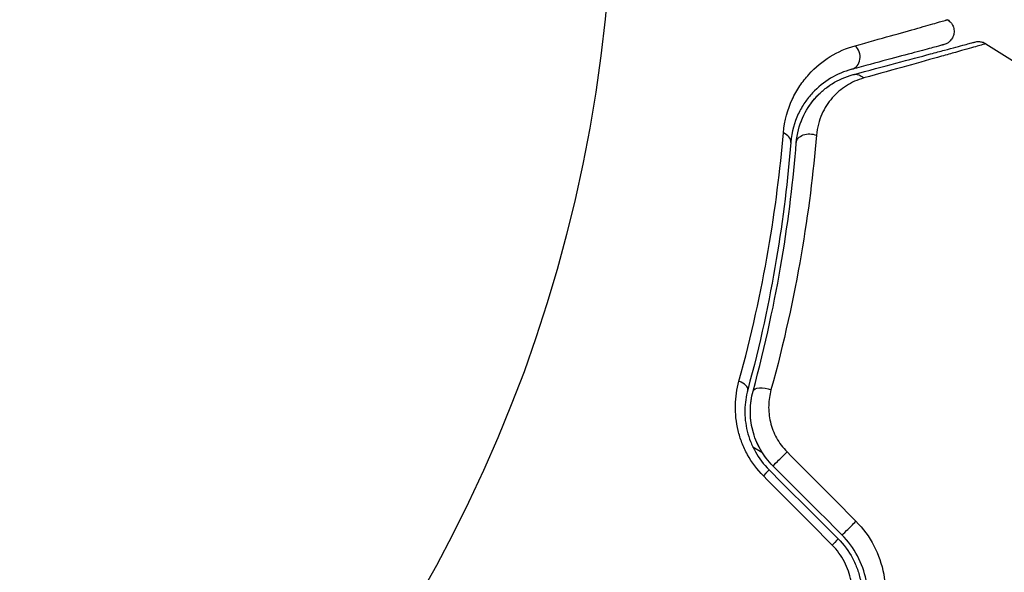
# Model space of a CAD drawing. Units: millimetres. Extents: x -5019 to 5713, y -5766 to 4073.
# Drawn here: x 797 to 832, y -2433 to -2413 of the extents above; entities that cross this region are included whole.
import ezdxf

# ---------------------------------------------------------------- set-up
doc = ezdxf.new("R2010")
doc.units = ezdxf.units.MM
doc.header["$LTSCALE"] = 20
doc.layers.add('2d', color=230, linetype='Continuous')

msp = doc.modelspace()

# ---------------------------------------------------------------- linework, layer by layer
at = {"layer": '2d'}
msp.add_line((823.179, -2428.126), (823.511, -2428.317), dxfattribs=at)
msp.add_circle((765.09, -2407.174), 53, dxfattribs=at)
at = {"layer": '2d', "extrusion": (0, 0, -1)}
msp.add_arc((-765.09, -2407.174), 60.2, 192.38976, 192.39064, dxfattribs=at)
at = {"layer": '2d'}
for centre, major_axis, ratio, end_param in [((826.642, -2413.93), (-0.129, 0.483), 0.858093, 5.346843), ((824.059, -2417.032), (-0.498, 0.04), 0.71706, 4.29116), ((822.513, -2425.925), (-0.483, 0.131), 0.440374, 4.484937), ((824.264, -2428.468), (0.354, 0.354), 0.001815, 5.172325), ((826.769, -2430.973), (0.354, 0.354), 0.020866, 5.143872)]:
    msp.add_ellipse(centre, major_axis=major_axis, ratio=ratio, start_param=3.141593, end_param=end_param, dxfattribs=at)
at = {"layer": '2d', "extrusion": (0, 0, -1)}
for centre, major_axis, ratio, end_param in [((826.953, -2415.089), (-0.129, 0.483), 0.819777, 0.96892), ((825.255, -2417.128), (-0.498, 0.04), 0.738794, 2.001711), ((823.671, -2426.239), (-0.483, 0.131), 0.452672, 1.804422), ((823.416, -2429.316), (0.354, 0.354), 0.013447, 1.156444), ((825.921, -2431.821), (0.354, 0.354), 0.032323, 1.184867)]:
    msp.add_ellipse(centre, major_axis=major_axis, ratio=ratio, start_param=0, end_param=end_param, dxfattribs=at)
at = {"layer": '2d'}
for points, knots in [([(826.899, -2413.554), (827.839, -2413.292), (828.606, -2413.077), (829.309, -2412.879), (829.436, -2412.843), (829.664, -2412.778), (829.764, -2412.75), (830.016, -2412.678), (830.121, -2412.647), (830.172, -2412.632), (830.177, -2412.63), (830.185, -2412.628), (830.189, -2412.626), (830.201, -2412.623), (830.207, -2412.621), (830.223, -2412.617), (830.229, -2412.615), (830.243, -2412.611), (830.249, -2412.609), (830.249, -2412.609)], [0, 0, 0, 0, 0.00567223, 0.00567223, 0.00709029, 0.00709029, 0.00850835, 0.00850835, 0.01134447, 0.01134447, 0.0120535, 0.0120535, 0.01276253, 0.01276253, 0.01418058, 0.01418058, 0.0170167, 0.0170167, 0.02223711, 0.02223711, 0.02223711, 0.02223711]), ([(830.249, -2412.609), (830.294, -2412.638), (830.336, -2412.674), (830.394, -2412.744), (830.415, -2412.776), (830.456, -2412.859), (830.473, -2412.912), (830.484, -2413), (830.486, -2413.033), (830.48, -2413.121), (830.467, -2413.176), (830.433, -2413.257), (830.417, -2413.286), (830.368, -2413.359), (830.33, -2413.4), (830.26, -2413.453), (830.231, -2413.47), (830.174, -2413.498), (830.144, -2413.509), (830.114, -2413.517)], [0, 0, 0, 0, 0.0160984, 0.0160984, 0.0273867, 0.0273867, 0.0437913, 0.0437913, 0.0537983, 0.0537983, 0.0702332, 0.0702332, 0.0801032, 0.0801032, 0.0965411, 0.0965411, 0.1063987, 0.1063987, 0.1157817, 0.1157817, 0.1157817, 0.1157817]), ([(824.289, -2416.723), (824.328, -2416.261), (824.447, -2415.863), (824.692, -2415.333), (824.786, -2415.168), (824.989, -2414.864), (825.099, -2414.724), (825.449, -2414.339), (825.708, -2414.126), (826.271, -2413.779), (826.574, -2413.645), (826.899, -2413.554)], [0, 0, 0, 0, 0.001968794, 0.001968794, 0.002953191, 0.002953191, 0.003937588, 0.003937588, 0.005906382, 0.005906382, 0.007875176, 0.007875176, 0.007875176, 0.007875176]), ([(830.114, -2413.517), (830.114, -2413.517), (830.109, -2413.518), (830.095, -2413.522), (830.088, -2413.524), (830.072, -2413.528), (830.066, -2413.53), (830.055, -2413.533), (830.051, -2413.534), (830.043, -2413.536), (830.039, -2413.537), (829.991, -2413.55), (829.887, -2413.578), (829.637, -2413.645), (829.538, -2413.671), (829.31, -2413.732), (829.183, -2413.766), (828.48, -2413.955), (827.712, -2414.161), (826.771, -2414.413)], [0.02275047, 0.02275047, 0.02275047, 0.02275047, 0.02787328, 0.02787328, 0.0306606, 0.0306606, 0.03205427, 0.03205427, 0.0327511, 0.0327511, 0.03344793, 0.03344793, 0.03623526, 0.03623526, 0.03762892, 0.03762892, 0.03902259, 0.03902259, 0.04459724, 0.04459724, 0.04459724, 0.04459724]), ([(826.823, -2414.606), (827.953, -2414.303), (828.901, -2414.049), (829.816, -2413.804), (829.985, -2413.759), (830.293, -2413.676), (830.433, -2413.638), (830.799, -2413.54), (830.973, -2413.494), (831.123, -2413.454), (831.154, -2413.445), (831.179, -2413.439), (831.186, -2413.437), (831.21, -2413.43), (831.219, -2413.428), (831.239, -2413.423), (831.245, -2413.421), (831.245, -2413.421)], [0, 0, 0, 0, 0.00604989, 0.00604989, 0.00756236, 0.00756236, 0.00907483, 0.00907483, 0.01209978, 0.01209978, 0.01361225, 0.01361225, 0.01512472, 0.01512472, 0.01814967, 0.01814967, 0.02364717, 0.02364717, 0.02364717, 0.02364717]), ([(831.641, -2413.481), (831.641, -2413.481), (831.634, -2413.482), (831.615, -2413.488), (831.606, -2413.491), (831.586, -2413.496), (831.582, -2413.498), (831.573, -2413.5), (831.569, -2413.501), (831.549, -2413.508), (831.517, -2413.517), (831.367, -2413.561), (831.194, -2413.61), (830.83, -2413.713), (830.691, -2413.753), (830.383, -2413.839), (830.213, -2413.887), (829.291, -2414.146), (828.337, -2414.413), (827.206, -2414.728)], [0.02456002, 0.02456002, 0.02456002, 0.02456002, 0.02999101, 0.02999101, 0.03299011, 0.03299011, 0.03373989, 0.03373989, 0.03448967, 0.03448967, 0.03598922, 0.03598922, 0.03898832, 0.03898832, 0.04048787, 0.04048787, 0.04198742, 0.04198742, 0.04798562, 0.04798562, 0.04798562, 0.04798562]), ([(831.245, -2413.421), (831.268, -2413.415), (831.292, -2413.41), (831.338, -2413.405), (831.362, -2413.403), (831.425, -2413.405), (831.465, -2413.411), (831.552, -2413.434), (831.599, -2413.454), (831.641, -2413.481)], [0, 0, 0, 0, 0.00716492, 0.00716492, 0.01418503, 0.01418503, 0.02611916, 0.02611916, 0.04109674, 0.04109674, 0.04109674, 0.04109674]), ([(826.771, -2414.413), (826.497, -2414.486), (826.242, -2414.595), (825.766, -2414.881), (825.546, -2415.057), (825.249, -2415.378), (825.155, -2415.494), (824.982, -2415.748), (824.902, -2415.887), (824.692, -2416.334), (824.589, -2416.672), (824.557, -2417.072)], [0, 0, 0, 0, 0.001864837, 0.001864837, 0.003729674, 0.003729674, 0.004662092, 0.004662092, 0.00559451, 0.00559451, 0.007459347, 0.007459347, 0.007459347, 0.007459347]), ([(824.757, -2417.088), (824.783, -2416.754), (824.867, -2416.45), (825.104, -2415.913), (825.257, -2415.676), (825.531, -2415.363), (825.63, -2415.266), (825.837, -2415.09), (825.946, -2415.01), (826.291, -2414.794), (826.542, -2414.681), (826.823, -2414.606)], [0, 0, 0, 0, 0.001348017, 0.001348017, 0.002696033, 0.002696033, 0.003370042, 0.003370042, 0.00404405, 0.00404405, 0.005392066, 0.005392066, 0.005392066, 0.005392066]), ([(827.206, -2414.728), (826.973, -2414.793), (826.766, -2414.888), (826.388, -2415.13), (826.216, -2415.277), (825.915, -2415.623), (825.786, -2415.82), (825.586, -2416.27), (825.514, -2416.525), (825.49, -2416.81)], [0, 0, 0, 0, 0.001256209, 0.001256209, 0.002512418, 0.002512418, 0.003768626, 0.003768626, 0.005024835, 0.005024835, 0.005024835, 0.005024835]), ([(822.677, -2425.748), (823.136, -2424.083), (823.48, -2422.497), (824.001, -2419.484), (824.176, -2418.056), (824.289, -2416.723)], [0, 0, 0, 0, 0.00567021, 0.00567021, 0.01134043, 0.01134043, 0.01134043, 0.01134043]), ([(825.49, -2416.81), (825.376, -2418.155), (825.2, -2419.609), (824.668, -2422.698), (824.315, -2424.332), (823.84, -2426.057)], [0, 0, 0, 0, 0.00590649, 0.00590649, 0.01181297, 0.01181297, 0.01181297, 0.01181297]), ([(824.557, -2417.072), (824.451, -2418.402), (824.284, -2419.825), (823.78, -2422.825), (823.444, -2424.402), (822.995, -2426.056)], [0, 0, 0, 0, 0.00561537, 0.00561537, 0.01123074, 0.01123074, 0.01123074, 0.01123074]), ([(823.188, -2426.109), (823.645, -2424.423), (823.983, -2422.828), (824.487, -2419.816), (824.652, -2418.398), (824.757, -2417.088)], [0, 0, 0, 0, 0.00577336, 0.00577336, 0.01154671, 0.01154671, 0.01154671, 0.01154671]), ([(823.562, -2429.178), (823.334, -2428.948), (823.143, -2428.693), (822.911, -2428.273), (822.843, -2428.127), (822.73, -2427.834), (822.683, -2427.685), (822.61, -2427.382), (822.584, -2427.228), (822.552, -2426.923), (822.546, -2426.772), (822.556, -2426.323), (822.6, -2426.028), (822.677, -2425.748)], [0, 0, 0, 0, 0.000958015, 0.000958015, 0.001437023, 0.001437023, 0.001916031, 0.001916031, 0.002395039, 0.002395039, 0.002874046, 0.002874046, 0.003832062, 0.003832062, 0.003832062, 0.003832062]), ([(822.995, -2426.056), (822.932, -2426.289), (822.895, -2426.536), (822.889, -2426.914), (822.894, -2427.041), (822.923, -2427.299), (822.946, -2427.429), (823.009, -2427.687), (823.049, -2427.813), (823.147, -2428.064), (823.206, -2428.188), (823.407, -2428.547), (823.572, -2428.766), (823.769, -2428.963)], [0, 0, 0, 0, 0.000832155, 0.000832155, 0.001248232, 0.001248232, 0.001664309, 0.001664309, 0.002080386, 0.002080386, 0.002496464, 0.002496464, 0.003328618, 0.003328618, 0.003328618, 0.003328618]), ([(823.911, -2428.821), (823.734, -2428.645), (823.583, -2428.447), (823.331, -2428.005), (823.237, -2427.771), (823.114, -2427.284), (823.087, -2427.039), (823.094, -2426.559), (823.129, -2426.327), (823.188, -2426.109)], [0, 0, 0, 0, 0.000754737, 0.000754737, 0.001509473, 0.001509473, 0.00226421, 0.00226421, 0.003018947, 0.003018947, 0.003018947, 0.003018947]), ([(823.911, -2428.821), (823.73, -2428.641), (823.577, -2428.439), (823.392, -2428.113), (823.337, -2427.998), (823.245, -2427.766), (823.207, -2427.649), (823.146, -2427.412), (823.124, -2427.292), (823.096, -2427.05), (823.089, -2426.928), (823.094, -2426.569), (823.127, -2426.335), (823.188, -2426.109)], [0, 0, 0, 0, 0.000765347, 0.000765347, 0.00114802, 0.00114802, 0.001530694, 0.001530694, 0.001913367, 0.001913367, 0.00229604, 0.00229604, 0.003061387, 0.003061387, 0.003061387, 0.003061387]), ([(823.84, -2426.057), (823.789, -2426.241), (823.761, -2426.431), (823.751, -2426.825), (823.772, -2427.028), (823.842, -2427.324), (823.872, -2427.422), (823.947, -2427.616), (823.992, -2427.713), (824.143, -2427.988), (824.27, -2428.159), (824.422, -2428.312)], [0, 0, 0, 0, 0.000634395, 0.000634395, 0.00126879, 0.00126879, 0.001585988, 0.001585988, 0.001903186, 0.001903186, 0.002537581, 0.002537581, 0.002537581, 0.002537581]), ([(826.924, -2430.832), (827.187, -2431.097), (827.403, -2431.394), (827.744, -2432.049), (827.863, -2432.396), (828.065, -2433.467), (827.988, -2434.202), (827.721, -2434.868)], [0, 0, 0, 0, 0.001102852, 0.001102852, 0.002205705, 0.002205705, 0.004411409, 0.004411409, 0.004411409, 0.004411409]), ([(826.274, -2431.468), (826.484, -2431.678), (826.662, -2431.919), (826.868, -2432.305), (826.927, -2432.439), (827.026, -2432.715), (827.066, -2432.858), (827.123, -2433.142), (827.141, -2433.285), (827.156, -2433.574), (827.153, -2433.721), (827.114, -2434.152), (827.047, -2434.431), (826.94, -2434.7)], [0, 0, 0, 0, 0.000889055, 0.000889055, 0.001333583, 0.001333583, 0.00177811, 0.00177811, 0.002222638, 0.002222638, 0.002667165, 0.002667165, 0.00355622, 0.00355622, 0.00355622, 0.00355622]), ([(827.125, -2434.774), (827.351, -2434.207), (827.413, -2433.58), (827.232, -2432.665), (827.128, -2432.369), (826.83, -2431.808), (826.643, -2431.554), (826.416, -2431.326)], [0, 0, 0, 0, 0.001914168, 0.001914168, 0.002871252, 0.002871252, 0.003828336, 0.003828336, 0.003828336, 0.003828336]), ([(826.603, -2434.426), (826.693, -2434.201), (826.751, -2433.968), (826.787, -2433.606), (826.791, -2433.483), (826.781, -2433.24), (826.767, -2433.12), (826.7, -2432.759), (826.618, -2432.521), (826.39, -2432.083), (826.241, -2431.878), (826.064, -2431.699)], [0, 0, 0, 0, 0.000743635, 0.000743635, 0.001115453, 0.001115453, 0.00148727, 0.00148727, 0.002230905, 0.002230905, 0.00297454, 0.00297454, 0.00297454, 0.00297454])]:
    msp.add_open_spline(points, degree=3, knots=knots, dxfattribs=at)
for points in [[(831.641, -2413.481), (831.641, -2413.481), (831.641, -2413.481), (831.641, -2413.481)], [(831.641, -2413.481), (835.755, -2416.073), (839.808, -2418.767), (843.79, -2421.558)], [(825.83, -2415.099), (825.929, -2415.022), (826.03, -2414.955), (826.13, -2414.896)], [(825.189, -2415.802), (825.308, -2415.614), (825.44, -2415.457), (825.576, -2415.323)], [(824.937, -2416.298), (824.966, -2416.223), (824.998, -2416.151), (825.031, -2416.083)], [(824.422, -2428.312), (825.256, -2429.152), (826.09, -2429.992), (826.924, -2430.832)], [(823.769, -2428.963), (824.604, -2429.798), (825.439, -2430.633), (826.274, -2431.468)], [(826.416, -2431.326), (825.581, -2430.492), (824.746, -2429.657), (823.911, -2428.821)], [(826.064, -2431.699), (825.23, -2430.859), (824.396, -2430.019), (823.562, -2429.178)]]:
    msp.add_open_spline(points, degree=3, dxfattribs=at)

doc.saveas('drawing.dxf')
